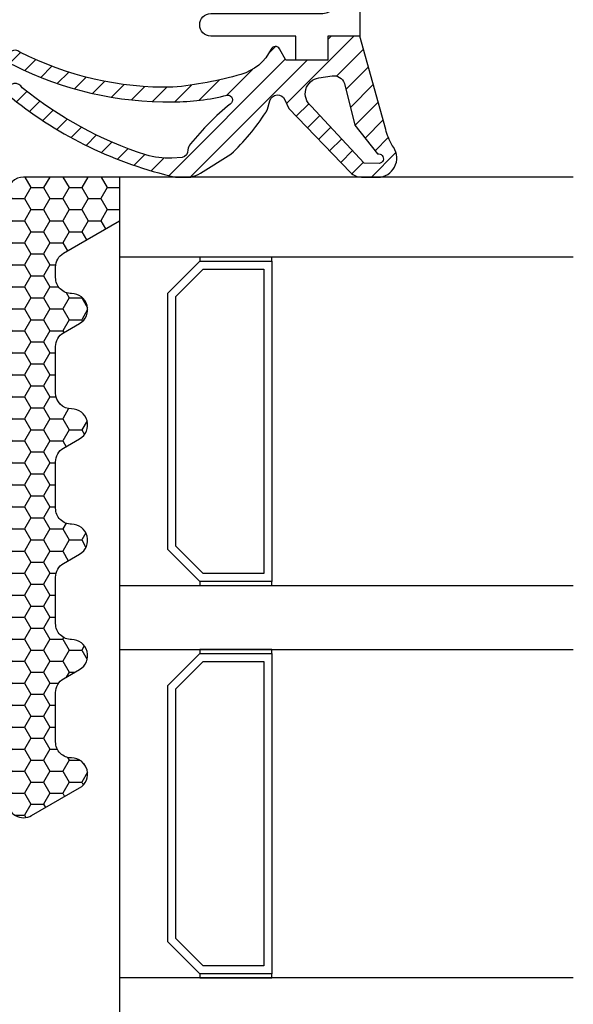
# Model space of a CAD drawing. Extents: x 0 to 3220, y -6496 to 594.
# Drawn here: x 351 to 386, y -2384 to -2322 of the extents above; entities that cross this region are included whole.
import ezdxf
from ezdxf.enums import TextEntityAlignment as Align

# ---------------------------------------------------------------- set-up
doc = ezdxf.new("R2010")
doc.units = 0
doc.layers.get('0').update_dxf_attribs({"linetype": 'CONTINUOUS'})
for name, color, linetype in [('a4pursom1', 7, 'CONTINUOUS'), ('A4PURSOM2', 3, 'CONTINUOUS'), ('LAYER01', 7, 'CONTINUOUS'), ('Profiilinumerot', 7, 'CONTINUOUS'), ('Täyttö tiivisteet', 3, 'CONTINUOUS')]:
    doc.layers.add(name, color=color, linetype=linetype)
doc.styles.add('Profiilinumerot', font='arial.ttf', dxfattribs={"height": 2.5})

# ---------------------------------------------------------------- blocks, each defined once
blk = doc.blocks.new('ECO770107')
at = {"layer": 'Täyttö tiivisteet'}
h = blk.add_hatch(dxfattribs=at)
h.set_pattern_fill('_USER', color=256, angle=45, style=0, pattern_type=0)
h.set_pattern_definition([(45, (0, 0), (-0.7071067811865475, 0.7071067811865476), [])])
edge = h.paths.add_edge_path(flags=16)
edge.add_line((-5.999598568198053, -0.0916655458141804), (-7.784892204440258, 1.331937945828926))
edge.add_arc((-8.079132239943679, 1.392453167641514), 0.3003985528661567, 348.3782490788706, 534.2817509199939)
edge.add_line((-8.378035975215244, 1.422383881044098), (-8.353056175202983, 0.5002754025591543))
edge.add_line((-8.353056175202983, 0.5002754025591543), (-4.800936029835611, -2.815492507481025))
edge.add_arc((-4.024464055663815, -2.185340721538407), 1.000000000000459, 219.0613219155225, 351.3300000000057)
edge.add_line((-3.035891104378607, -2.336083946885921), (-2.910801577276743, -1.515747757996337))
edge.add_arc((-3.602802643176418, -1.410227500253653), 0.7000000000002633, 351.3300000000526, 432.3518165545181)
edge.add_line((-3.390582678058763, -0.7431722653549002), (-5.999598568198053, -0.0916655458141804))
edge = h.paths.add_edge_path()
edge.add_arc((-8.042233571398583, 1.333445710990856), 1.199999999999703, 48.95159412026183, 171.3299999999954)
edge.add_line((-9.228521112939962, 1.514337581407957), (-9.228521112939962, 0.3253369873985648))
edge.add_arc((-8.22852111293996, 0.3253369873985661), 1.000000000000001, 180.0000000000001, 223.8533063147152)
edge.add_line((-8.949637079025292, -0.3674773913904579), (-4.952558830672842, -4.215581926134249))
edge.add_line((-4.952558830672842, -4.215581926134249), (-4.402718035667476, -4.45660141127314))
edge.add_arc((-4.603451857816202, -4.914538014577164), 0.5000000000000628, -74.37378660110039, 66.33003987923553, ccw=False)
edge.add_line((-4.468771633278266, -5.396057730807428), (-4.996147406865475, -5.543563814584715))
edge.add_arc((-4.861467182327683, -6.025083530813149), 0.4999999999982618, 105.6262133989401, 132.0686785163797)
edge.add_arc((2.264953343999615, -17.23695891692952), 13.7782407619018, 122.7883493712278, 136.9325986826318)
edge.add_line((-7.800752982823543, -7.828373761068704), (-8.981406535511088, -9.735316566195763))
edge.add_arc((-7.280942153748728, -10.78813226058608), 1.999999999999252, 148.2369327268461, 166.8529403324523)
edge.add_line((-9.228521112939962, -10.33322985598417), (-9.228521112939964, -11.28620389549156))
edge.add_arc((15.28519198970691, -5.764200273149006), 25.12796557789837, 192.6946610173899, 218.7592833811709)
edge.add_arc((-3.871375945950207, -21.29747336901341), 0.4805219000103677, 204.3449733883142, 423.3996580691759)
edge.add_arc((15.37151548942424, -5.535195464428217), 24.4365245121771, 198.1400133272275, 218.862000423993, ccw=False)
edge.add_arc((-3.04968811373783, -11.74597775256591), 5.000000000000004, 177.3650986532497, 196.2278491636865, ccw=False)
edge.add_line((-8.044401873188342, -11.51612027247058), (-8.014951124245545, -10.87616693743144))
edge.add_arc((-7.533640340687959, -11.01158956082668), 0.4999993572956553, 89.9474704359364, 164.2854091366143, ccw=False)
edge.add_arc((-7.5327235275581, -10.01159062380453), 0.5000000000000123, 269.9474704359376, 318.5277650733366)
edge.add_arc((-17.89157681820836, 2.975097340594402), 17.10473849459553, 308.8670710311227, 320.6197887030316)
edge.add_arc((-4.410391269136642, -8.026849664887793), 0.3000003053864438, -8.670061661059606, 150.0852960309859, ccw=False)
edge.add_arc((8.2140935577201, -11.29273643969702), 12.74166803270274, 165.3587357615531, 180.6680553265141)
edge.add_arc((16.67147736578053, -11.81406203711581), 21.20146295736835, 178.9925737327494, 206.9379127173879)
edge.add_arc((-1.778355474761982, -21.31496279596991), 0.4630324730538553, 192.9652432250714, 400.2080175081947)
edge.add_arc((16.67147736578051, -11.81406203711581), 20.30146295736833, 178.9925737327494, 206.9534858977588, ccw=False)
edge.add_arc((19.70129248887456, -13.6645743609702), 23.43234862012875, 164.0005223173483, 174.5944153247456, ccw=False)
edge.add_arc((0.06388221183048781, -8.020617599693471), 3.000000000000268, 115.894615293155, 164.2431108714964, ccw=False)
edge.add_arc((-1.37728469740464, -5.051941473917478), 0.3000000000037762, 295.8946152934511, 421.3300125840036)
edge.add_line((-1.233355507520628, -4.788722195935037), (-1.928521112939961, -4.40860329586279))
edge.add_line((-1.928521112939961, -4.40860329586279), (-1.928521112939961, -1.777995269023776))
edge.add_line((-1.928521112939961, -1.777995269023776), (-0.4285211129399613, -1.777995269023776))
edge.add_line((-0.4285211129399613, -1.777995269023776), (-0.4285211129399613, 0.2220047309762236))
edge.add_line((-0.4285211129399613, 0.2220047309762236), (-6.256829092348198, 1.843976915949128))
edge.add_arc((-5.458185094354192, 5.321465335830522), 3.568018770402007, 239.7771778881438, 257.0656759590627, ccw=False)
at = {"layer": 'A4PURSOM2'}
blk.add_lwpolyline([(-9.228521112939962, 0.9788493771445559), (-9.228521112939962, 1.514337581407957, -0.5912711819834922), (-7.254197885259419, 2.238431764679234, 0.07557871778455992), (-6.256829092348198, 1.843976915949128), (-0.4285211129399613, 0.2220047309762236), (-0.4285211129399613, -1.777995269023776), (-1.928521112939961, -1.777995269023776), (-1.928521112939961, -4.40860329586279), (-1.233355507520628, -4.788722195935037, -0.6094172233662406), (-1.246269523835054, -5.321821121717747, 0.2141463766607705), (-2.823385564309319, -7.20594908497948, 0.04625752942382162), (-3.626847486909778, -11.45712172830457, 0.1226114404089827), (-1.424734935330491, -21.01604544084554, -1.271261474621816), (-2.229583557852903, -21.41884873405809, -0.1225424686223353), (-4.526708369141947, -11.44129792887669, -0.06689904283832793), (-4.113819130523101, -8.072072997694548, 0.8298870000000003), (-4.670422171480823, -7.877236453378814, -0.05132590385794459), (-7.158085160969499, -10.34271914006345, -0.2152044024864645), (-7.533181934417644, -10.51159041366765, 0.3362357459982129), (-8.014951124245545, -10.87616693743144), (-8.044401873188342, -11.51612027247058, 0.08249062342494214), (-7.85047794343897, -13.14326691771324, 0.09066392512161729), (-3.656215334181729, -20.8678139602569, -1.415683843658403), (-4.309169831121493, -21.4955587306538, -0.1142212460612218), (-9.228521112939964, -11.28620389549156), (-9.228521112939962, -10.33322985598417, -0.08140677416742642), (-8.981406535511088, -9.735316566195763), (-7.800752982823543, -7.828373761068704, -0.06179440543704755), (-5.196477636352938, -5.653912417050165, -0.1158917212709744), (-4.996147406865475, -5.543563814584715), (-4.468771633278266, -5.396057730807428, 0.7047941311693341), (-4.402718035667476, -4.45660141127314), (-4.952558830672842, -4.215581926134249), (-8.949637079025292, -0.3674773913904579, -0.1937161354422735), (-9.228521112939962, 0.3253369873985649), (-9.228521112939962, 1.514337581407957)], format="xyb", dxfattribs=at)
blk.add_lwpolyline([(-5.999598568198053, -0.0916655458141804), (-7.784892204440258, 1.331937945828926, 1.052891907690868), (-8.378035975215244, 1.422383881044098), (-8.353056175202983, 0.5002754025591543), (-4.800936029835611, -2.815492507481025, 0.6510755998445674), (-3.035891104378607, -2.336083946885921), (-2.910801577276743, -1.515747757996337, 0.3690276294587715), (-3.390582678058763, -0.7431722653549002)], format="xyb", close=True, dxfattribs=at)
blk = doc.blocks.new('20242')
at = {"layer": 'a4pursom1'}
blk.add_lwpolyline([(0.6999999999999993, 22), (27.2, 22), (27.2, 20), (28.7, 20), (28.7, 18), (27.2, 18), (27.2, 12.69999999999999, -1), (25.80000000000002, 12.69999999999999), (25.80000000000002, 19.59999999999997, 0.4142140000000001), (24.80000000000002, 20.59999999999997), (15.59999999999998, 20.59999999999997, 0.4142140000000001), (14.59999999999998, 19.59999999999997), (14.59999999999998, 0.4041453333333038), (14.99999999999995, 0.1732039999999984, -0.5773500000000001), (14.99999999999995, -0.1732060000000217), (14.59999999999998, -0.4041446666666957), (14.59999999999998, -1.600000000000023, 0.4142140000000001), (14.80000000000002, -1.800000000000011), (15.89999999999993, -1.800000000000011, -0.4142140000000001), (16.09999999999998, -2), (16.09999999999998, -2.200000000000045), (15.30630800000001, -3.902080000000012, -0.802585), (13.39999999999993, -3.479462000000012), (13.39999999999993, 19.5, 0.4142140000000001), (12.39999999999993, 20.5), (4.199999999999999, 20.5, 0.4142140000000001), (2.199999999999999, 18.5), (2.199999999999999, 6.399999999999977, 0.4142140000000001), (4.199999999999999, 4.399999999999977), (4.400000000000045, 4.399999999999977, -0.4142140000000001), (6.399999999999931, 2.399999999999977), (6.399999999999931, 1.921731999999992), (5.569755999999938, -2.786824000000024, -0.700207), (4.64434000000001, -2.950000000000045), (4.240193999999928, -2.25, -0.267949), (4.240193999999928, -1.950000000000017), (4.499999999999954, -1.5), (4.499999999999954, 0.5, -0.331679), (4.857144000000016, 0.979157999999984, 0.4060500000000001), (4.993185999999991, 1.222583999999983), (4.616227999999932, 2.62940999999995, 0.339454), (4.133266000000003, 3), (2.366734000000019, 3, 0.339454), (1.883769999999981, 2.62940999999995), (1.506816000000025, 1.222593999999987, 0.406065), (1.642867999999975, 0.9791639999999688, -0.8647109999999999), (1.500033999999982, 0), (0.6999999999999993, 0)], format="xyb", close=True, dxfattribs=at)
at = {"layer": 'Profiilinumerot', "style": 'Profiilinumerot', "text_generation_flag": 4, "flags": 8}
blk.add_attdef('NUMERO', text='', height=2.5, rotation=90, dxfattribs=at).set_placement((-2.862182723901498, 9.820163876612995), align=Align.MIDDLE_CENTER)
blk = doc.blocks.new('PE2')
h = blk.add_hatch()
h.set_pattern_fill('HONEY', color=2, scale=0.25, angle=90, style=0)
h.set_pattern_definition([(90, (-832.7397533121418, -116.9802142516556), (-0.6874076612499999, 1.190625), [0.79375, -1.5875]), (210, (-832.7397533121418, -116.9802142516556), (-0.6874076657558478, -1.190624997398548), [0.79375, -1.5875]), (150, (-832.7397533121418, -116.9802142516556), (-1.374815327005847, 2.601452360002031e-09), [-1.5875, 0.79375])])
edge = h.paths.add_edge_path()
edge.add_line((1, 7), (-1.732050807569165, 7))
edge.add_line((-1.732050807569165, 7), (-3.752776749732675, 3.500000000000014))
edge.add_arc((-4.618802153517099, 3.99999999999996), 0.9999999999999606, 270.0000000000002, 330.0000000000023, ccw=False)
edge.add_line((-4.618802153517095, 3), (-5.277350269190038, 3))
edge.add_arc((-5.277350269190042, 3.999999999999996), 0.9999999999999956, 179.9999999999973, 270.0000000000002, ccw=False)
edge.add_arc((-7.277350269190043, 4.000000000000096), 1.000000000000005, 0, 150.0000000000125)
edge.add_line((-8.14337567297457, 4.499999999999956), (-8.720725942163313, 3.50000000000108))
edge.add_arc((-9.586751345947922, 4.000000000001034), 1.000000000000125, 269.99999999999784, 330.0000000000072, ccw=False)
edge.add_line((-9.58675134594796, 3.000000000000909), (-12.47735026919008, 3.000000000000909))
edge.add_arc((-12.47735026919008, 4.000000000000917), 1.000000000000007, 180.0000000000232, 269.9999999999996, ccw=False)
edge.add_arc((-14.47735026919005, 4.000000000000105), 0.9999999999999716, 0, 149.9999999999808)
edge.add_line((-15.3433756729745, 4.500000000000029), (-15.92072594216336, 3.500000000001165))
edge.add_arc((-16.7867513459478, 4.00000000000106), 0.9999999999999492, 270.0000000000208, 330.00000000000534, ccw=False)
edge.add_line((-16.78675134594744, 3.00000000000111), (-19.67735026918979, 3.000000000000085))
edge.add_arc((-19.67735026919015, 4.000000000000062), 0.9999999999999769, 180.0000000000028, 270.000000000021, ccw=False)
edge.add_arc((-21.67735026919005, 3.999999999999989), 0.9999999999999218, 0, 150)
edge.add_line((-22.54337567297443, 4.499999999999929), (-23.12072594216568, 3.499999999997115))
edge.add_arc((-23.98675134595018, 3.999999999997137), 1.000000000000065, 269.9999999999786, 330.00000000000074, ccw=False)
edge.add_line((-23.98675134595055, 2.999999999997071), (-26.8773502691904, 2.999999999998124))
edge.add_arc((-26.87735026919005, 3.999999999998133), 1.000000000000009, 179.9999999999468, 269.9999999999798, ccw=False)
edge.add_arc((-28.87735026919004, 4.000000000000005), 0.9999999999999751, 0, 150.0000000000573)
edge.add_line((-29.74337567297448, 4.499999999999945), (-30.32072594216515, 3.499999999998053))
edge.add_arc((-31.18675134594968, 3.999999999998057), 1.000000000000075, 269.9999999999798, 330.0000000000023, ccw=False)
edge.add_line((-31.18675134595003, 2.999999999997982), (-34.26794919243207, 2.999999999999005))
edge.add_arc((-34.26794919243174, 3.999999999998994), 0.9999999999999885, 179.9999999999717, 269.9999999999809, ccw=False)
edge.add_arc((-36.26794919243174, 3.999999999999975), 1.000000000000007, 0, 150.0000000000362)
edge.add_line((-37.13397459621626, 4.499999999999852), (-38.86602540378453, 1.499999999999872))
edge.add_arc((-38.00000000000001, 1.000000000000006), 1.000000000000003, 150.000000000009, 270.0000000000008)
edge.add_line((-38, 3.552713678800501e-15), (0, 0))
edge.add_arc((4.440892098500626e-16, 0.9999999999999997), 0.9999999999999997, 270, 360.0000000000001)
edge.add_line((1, 1), (1, 7))
at = {"layer": 'a4pursom1', "color": 3}
blk.add_line((1, 6.999999999999999), (-1.732050807569195, 6.999999999999999), dxfattribs=at)
blk.add_lwpolyline([(1, 6.999999999999999), (1, 1, -0.414213562373095), (0, 0), (-38, 0, -0.5773502691895731), (-38.86602540378453, 1.499999999999858), (-37.13397459621615, 4.5, -0.7673269879791632), (-35.26794919243173, 3.99999999999946, 0.4142135623731283), (-34.26794919243207, 2.999999999999005), (-31.18675134595003, 2.999999999997982, 0.267949192431239), (-30.32072594216515, 3.499999999998039), (-29.74337567297448, 4.5, -0.7673269879793405), (-27.87735026919006, 3.999999999999034, 0.4142135623732615), (-26.8773502691904, 2.999999999998124), (-23.98675134595055, 2.999999999997073, 0.2679491924312366), (-23.12072594216568, 3.499999999997129), (-22.54337567297443, 4.5, -0.7673269879789341), (-20.67735026919013, 4, 0.414213562373195), (-19.67735026918979, 3.000000000000085), (-16.78675134594744, 3.000000000001108, 0.2679491924310415), (-15.92072594216336, 3.500000000001165), (-15.3433756729745, 4.5, -0.7673269879788376), (-13.47735026919008, 4.000000000000512, 0.4142135623729701), (-12.47735026919008, 3.000000000000909), (-9.58675134594796, 3.000000000000909, 0.2679491924311402), (-8.720725942163426, 3.500000000000966), (-8.143375672974571, 4.5, -0.7673269879790295), (-6.277350269190038, 4.000000000000028, 0.4142135623731117), (-5.277350269190038, 3), (-4.618802153517095, 3, 0.2679491924311343), (-3.752776749732675, 3.500000000000057), (-1.732050807569198, 6.999999999999993)], format="xyb", dxfattribs=at)
blk = doc.blocks.new('LK90eco Det1')
at = {"color": 0}
for p, q in [((34.50000015028607, 99.00011615822007), (34.50000015028607, 127.3333333333354)), ((38.50000015028607, 99.00011615822007), (38.50000015028607, 127.3333333333354))]:
    blk.add_line(p, q, dxfattribs=at)
at = {"layer": 'a4pursom1', "color": 0}
for p, q in [((14.00000015028607, 127.3333333333354), (14.00000015028607, 99.00011615822007)), ((59.00000015028607, 127.3333333333354), (59.00000015028607, 99.00011615822007)), ((64.00000015028607, 127.3333333333354), (64.00000015028607, 99.00011615822007)), ((64.00000015028607, 99.00011615822007), (9.00000015028607, 99.00011615822007))]:
    blk.add_line(p, q, dxfattribs=at)
for points in [[(14.25017429118751, 103.9999999999978), (14.00000015028607, 103.9999999999978), (14.00000015028607, 108.4999999999978), (14.25017429118751, 108.4999999999978)], [(34.50017429118773, 103.9999999999978), (34.25000015028607, 103.9999999999978), (34.25000015028607, 108.4999999999978), (34.50017429118773, 108.4999999999978)], [(38.75017429118751, 103.9999999999978), (38.50000015028607, 103.9999999999978), (38.50000015028607, 108.4999999999978), (38.75017429118751, 108.4999999999978)], [(59.00017429118773, 103.9999999999978), (58.75000015028607, 103.9999999999978), (58.75000015028607, 108.4999999999978), (59.00017429118773, 108.4999999999978)]]:
    blk.add_lwpolyline(points, close=True, dxfattribs=at)
at = {"layer": 'LAYER01', "color": 7, "linetype": 'Continuous'}
for points in [[(14.25017429118751, 103.9999999999978), (16.25017429118751, 101.9999999999978), (32.25000015028607, 101.9999999999978), (34.25000015028607, 103.9999999999978), (34.25000015028607, 108.4999999999978), (14.25017429118751, 108.4999999999978)], [(38.75017429118751, 103.9999999999978), (40.75017429118751, 101.9999999999978), (56.75000015028607, 101.9999999999978), (58.75000015028607, 103.9999999999978), (58.75000015028607, 108.4999999999978), (38.75017429118751, 108.4999999999978)], [(14.75017429118751, 104.2071067811827), (16.45728107237417, 102.4999999999978), (32.04289336909963, 102.4999999999978), (33.75000015028607, 104.2071067811827), (33.75000015028607, 107.9999999999978), (14.75017429118751, 107.9999999999978)], [(39.25017429118751, 104.2071067811827), (40.95728107237417, 102.4999999999978), (56.54289336909963, 102.4999999999978), (58.25000015028607, 104.2071067811827), (58.25000015028607, 107.9999999999978), (39.25017429118751, 107.9999999999978)]]:
    blk.add_lwpolyline(points, close=True, dxfattribs=at)
blk.add_blockref('PE2', (63.00000015028607, 92.00011615822007))
at = {"layer": 'a4pursom1', "color": 0, "xscale": -1}
blk.add_blockref('20242', (100.0000001502852, 92.00000000000148), dxfattribs=at)
at = {"layer": 'LAYER01'}
blk.add_blockref('ECO770107', (73.22852126322508, 113.7779952690249), dxfattribs=at)
at = {"layer": 'Profiilinumerot', "style": 'Profiilinumerot', "flags": 8}
for p in [(-5.427955296041432, 97.19185709774695), (-5.427955296041432, 32.84493261716375)]:
    blk.add_attdef('NUMERO', text='', height=2.5, rotation=90, dxfattribs=at).set_placement(p, align=Align.MIDDLE_CENTER)

msp = doc.modelspace()

# ---------------------------------------------------------------- block references
at = {"color": 0, "xscale": -1, "rotation": 270}
msp.add_blockref('LK90eco Det1', (258.6666346752663, -2396.000003082071), dxfattribs=at)

doc.saveas('drawing.dxf')
